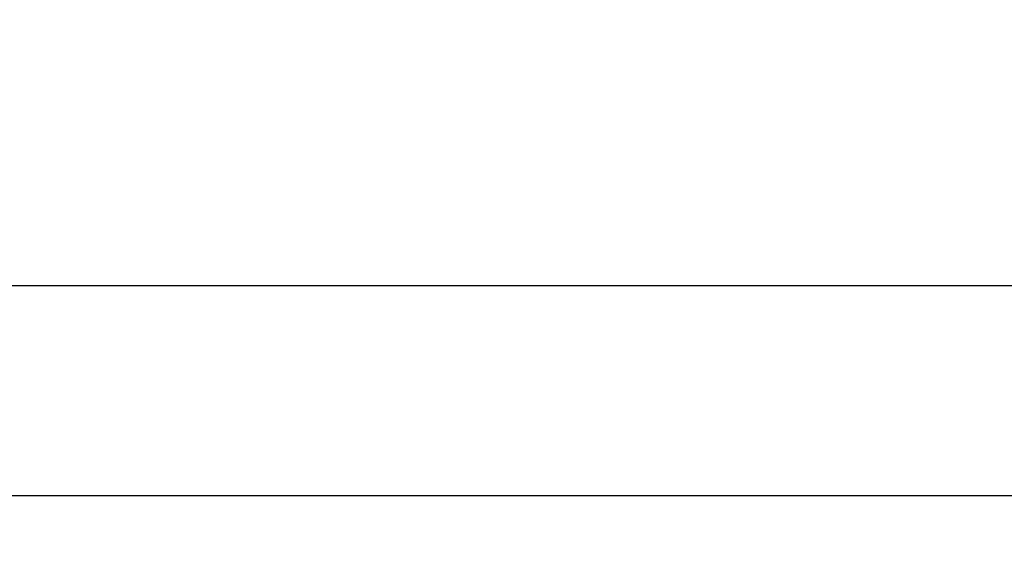
# Model space of a CAD drawing. Units: millimetres. Extents: x -296 to 784, y -1554 to 0.
# Drawn here: x -293 to -291, y -522 to -521 of the extents above; entities that cross this region are included whole.
import ezdxf

# ---------------------------------------------------------------- set-up
doc = ezdxf.new("R2010")
doc.units = ezdxf.units.MM
doc.header["$MEASUREMENT"] = 0
doc.layers.get('0').update_dxf_attribs({"color": 8, "linetype": 'CONTINUOUS'})

# ---------------------------------------------------------------- blocks, each defined once
blk = doc.blocks.new('sgBrepBlock__198901728')
at = {"color": 0, "true_color": 0x000000, "invisible_edges": 15}
for points in [[(-294, -556.5, 550.958), (293.9, -556.5, 550.958), (293.9, -34.7, 550.958)], [(-294, -556.5, 550.958), (293.9, -34.7, 550.958), (-294, -34.7, 550.958)]]:
    blk.add_3dface(points, dxfattribs=at)
blk = doc.blocks.new('sgBrepBlock__198905056')
at = {"color": 0, "true_color": 0x000000}
for points in [[(293.9, -521.4641, 44.7967), (-294, -521.4641, 44.7967)], [(293.9, -521.8426, 45.373), (-294, -521.8426, 45.373)]]:
    blk.add_spline(points, degree=3, dxfattribs=at)
at = {"color": 0, "true_color": 0x000000, "invisible_edges": 15}
for points in [[(-294, -520.8626, 44.4084), (293.9, -520.8088, 44.3891), (293.9, -521.054, 44.4945)], [(-294, -520.8626, 44.4084), (293.9, -521.054, 44.4945), (-294, -521.0819, 44.5095)], [(-294, -521.0819, 44.5095), (293.9, -521.054, 44.4945), (293.9, -521.2628, 44.6246)], [(-294, -521.0819, 44.5095), (293.9, -521.2628, 44.6246), (-294, -521.2886, 44.6437)], [(-294, -521.2886, 44.6437), (293.9, -521.2628, 44.6246), (293.9, -521.4526, 44.7853)], [(-294, -521.2886, 44.6437), (293.9, -521.4526, 44.7853), (-294, -521.4754, 44.8081)], [(-294, -521.4754, 44.8081), (293.9, -521.4526, 44.7853), (293.9, -521.617, 44.9721)], [(-294, -521.4754, 44.8081), (293.9, -521.617, 44.9721), (-294, -521.6362, 44.9979)], [(-294, -521.6362, 44.9979), (293.9, -521.617, 44.9721), (293.9, -521.7512, 45.1788)], [(-294, -521.6362, 44.9979), (293.9, -521.7512, 45.1788), (-294, -521.7662, 45.2067)], [(-294, -521.7662, 45.2067), (293.9, -521.7512, 45.1788), (293.9, -521.8523, 45.3981)], [(-294, -521.7662, 45.2067), (293.9, -521.8523, 45.3981), (-294, -521.8716, 45.4519)], [(-294, -521.8716, 45.4519), (293.9, -521.8523, 45.3981), (293.9, -521.9198, 45.6225)], [(-294, -521.8716, 45.4519), (293.9, -521.9198, 45.6225), (-294, -521.9404, 45.7289)], [(-294, -521.9404, 45.7289), (293.9, -521.9198, 45.6225), (293.9, -521.9518, 45.8131)]]:
    blk.add_3dface(points, dxfattribs=at)
blk = doc.blocks.new('sgBrepBlock_E3_198900704')
at = {"color": 0, "true_color": 0x000000}
for name in ['sgBrepBlock__198901728', 'sgBrepBlock__198905056']:
    blk.add_blockref(name, (0, 0), dxfattribs=at)

msp = doc.modelspace()

# ---------------------------------------------------------------- block references
at = {"color": 0, "true_color": 0x000000}
msp.add_blockref('sgBrepBlock_E3_198900704', (0, 0), dxfattribs=at)

doc.saveas('drawing.dxf')
